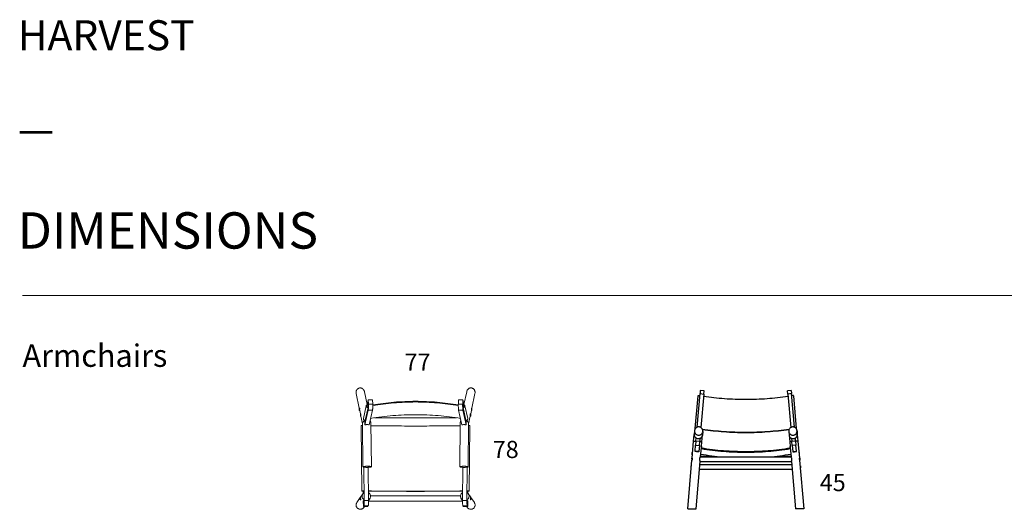
# Model space of a CAD drawing. Units: inches. Extents: x 9 to 12779, y 44 to 3511.
# Drawn here: x 9 to 6350, y 360 to 3511 of the extents above; entities that cross this region are included whole.
import ezdxf

# ---------------------------------------------------------------- set-up
doc = ezdxf.new("R2010")
doc.units = ezdxf.units.IN
doc.header["$MEASUREMENT"] = 0
for name, color, linetype in [('Dimension', 7, 'Continuous'), ('Furniture', 7, 'Continuous'), ('Text', 7, 'Continuous')]:
    doc.layers.add(name, color=color, linetype=linetype)
doc.styles.get("Standard").update_dxf_attribs({"font": 'apercu_regular-webfont.ttf', "width": 1.0001})

msp = doc.modelspace()

# ---------------------------------------------------------------- linework, layer by layer
at = {"layer": 'Furniture', "color": 7, "lineweight": 9, "true_color": 0xffffff}
for points in [[(2229.5, 1116.8), (2228.3, 1120), (2227.7, 1123.1), (2225.7, 1126.3), (2223.8, 1128.8), (2222, 1131.3), (2219.4, 1133.9), (2217.6, 1135.8), (2214.4, 1137.7), (2211.9, 1138.9), (2208.7, 1140.2), (2205.5, 1140.8), (2202.4, 1140.8), (2199.8, 1140.8), (2196.7, 1140.8), (2193.5, 1139.6), (2191, 1138.2), (2187.8, 1137.1), (2185.3, 1135.1), (2183.4, 1133.2), (2180.9, 1130.7), (2179.6, 1128.2), (2177.7, 1125), (2176.5, 1121.8), (2175.8, 1118.7), (2175.2, 1115.5), (2175.2, 1112.4), (2175.2, 1109.2), (2175.8, 1106.1)], [(2175.8, 1106.1), (2195.4, 1010)], [(2229.5, 1116.8), (2246.6, 1033.4)], [(2869.7, 1033.4), (2887.4, 1116.8)], [(2887.4, 1116.8), (2888, 1120), (2889.2, 1123.1), (2890.5, 1126.3), (2892.4, 1128.8), (2894.3, 1131.3), (2896.9, 1133.9), (2899.4, 1135.8), (2901.9, 1137.7), (2904.4, 1138.9), (2907.6, 1140.2), (2910.7, 1140.8), (2913.9, 1140.8), (2917, 1140.8), (2920.2, 1140.8), (2922.7, 1139.6), (2925.9, 1138.2), (2928.4, 1137.1), (2931, 1135.1), (2933.5, 1133.2), (2935.4, 1130.7), (2937.3, 1128.2), (2938.6, 1125), (2939.8, 1121.8), (2940.4, 1118.7), (2941.1, 1115.5), (2941.1, 1112.4), (2941.1, 1109.2), (2940.4, 1106.1)], [(2920.9, 1010), (2940.4, 1106.1)], [(2222, 943.6), (2240.3, 1026.5)], [(2252.3, 1015.7), (2233.3, 932.9)], [(2252.3, 1032.7), (2250.4, 1033.4), (2248.5, 1033.4), (2246.6, 1032.7), (2244.7, 1032.1), (2243.5, 1030.9), (2242.2, 1029.6), (2240.9, 1028.3), (2240.3, 1026.5), (2240.3, 1024.6), (2240.3, 1023.3), (2240.9, 1021.4), (2242.2, 1019.5), (2243.5, 1018.2), (2244.7, 1016.9), (2246.6, 1016.3), (2248.5, 1015.7), (2250.4, 1015.7), (2252.3, 1015.7)], [(2252.3, 1029.6), (2251, 1029.6), (2249.8, 1030.2), (2247.9, 1029.6), (2246.6, 1029.6), (2245.3, 1028.3), (2244.7, 1027), (2244.1, 1025.8), (2244.1, 1024.6), (2244.1, 1023.3), (2244.7, 1022), (2245.3, 1020.8), (2246.6, 1020.1), (2247.9, 1019.5), (2249.8, 1018.9), (2251, 1018.9), (2252.3, 1019.5)], [(2252.3, 1029.6), (2251, 1029.6), (2249.8, 1030.2), (2247.9, 1029.6), (2246.6, 1029.6), (2245.3, 1028.3), (2244.7, 1027), (2244.1, 1025.8), (2244.1, 1024.6), (2244.1, 1023.3), (2244.7, 1022), (2245.3, 1020.8), (2246.6, 1020.1), (2247.9, 1019.5), (2249.8, 1018.9), (2251, 1018.9), (2252.3, 1019.5)], [(2254.8, 1037.2), (2253.6, 1065), (2246.6, 1032.7)], [(2251.7, 1033.4), (2251.7, 1034), (2252.3, 1033.4), (2252.3, 1032.1), (2252.3, 1030.9), (2252.3, 1029.6), (2252.3, 1027.7), (2252.3, 1025.8), (2252.3, 1024.6), (2252.3, 1022.6), (2252.3, 1020.8), (2252.3, 1018.9), (2252.3, 1017.6), (2252.3, 1016.3), (2252.3, 1015.7)], [(2251.7, 1033.4), (2252.3, 1033.4)], [(2251.7, 1033.4), (2251.7, 1033.4)], [(2254.8, 1037.2), (2254.8, 1034), (2254.8, 1030.9), (2254.8, 1027), (2254.8, 1023.9), (2254.8, 1020.8), (2254.8, 1017.6), (2254.8, 1014.5), (2254.2, 1011.2), (2254.2, 1008.8), (2254.2, 1005.5), (2253.6, 1003.7), (2253.6, 1001.8), (2253.6, 999.9), (2252.9, 998.6)], [(2281.4, 1065), (2253.6, 1065)], [(2282.6, 1037.2), (2254.8, 1037.2)], [(2280.7, 998.6), (2281.4, 999.9), (2281.4, 1001.8), (2281.4, 1003.7), (2282, 1005.5), (2282, 1008.8), (2282, 1011.2), (2282, 1014.5), (2282.6, 1017.6), (2282.6, 1020.8), (2282.6, 1023.9), (2282.6, 1027), (2282.6, 1030.9), (2282.6, 1034), (2282.6, 1037.2)], [(2281.4, 1065), (2282.6, 1037.2)], [(2282.6, 1031.5), (2299.1, 1034), (2316.1, 1037.2), (2333.2, 1039.1), (2350.3, 1041.6), (2367.3, 1043.5), (2384.3, 1045.4), (2402.1, 1047.3), (2419.1, 1049.2), (2436.2, 1050.5), (2453.9, 1051.7), (2470.9, 1052.4), (2488.6, 1053.6), (2505.7, 1054.2), (2523.4, 1054.2), (2541.1, 1054.8), (2558.1, 1054.8), (2575.8, 1054.8), (2592.9, 1054.2), (2610.6, 1054.2), (2628.3, 1053.6), (2645.4, 1052.4), (2663.1, 1051.7), (2680.1, 1050.5), (2697.2, 1049.2), (2714.8, 1047.3), (2731.9, 1045.4), (2749, 1043.5), (2766.1, 1041.6), (2783.1, 1039.1), (2800.2, 1037.2), (2817.2, 1034), (2833.6, 1031.5)], [(2282.6, 1026.5), (2299.1, 1029.6), (2316.1, 1032.1), (2333.2, 1034.7), (2350.3, 1037.2), (2367.3, 1039.1), (2384.3, 1041), (2402.1, 1042.9), (2419.1, 1044.1), (2436.2, 1045.4), (2453.9, 1046.7), (2470.9, 1047.9), (2488.6, 1048.5), (2505.7, 1049.2), (2523.4, 1049.8), (2541.1, 1049.8), (2558.1, 1050.5), (2575.8, 1049.8), (2592.9, 1049.8), (2610.6, 1049.2), (2628.3, 1048.5), (2645.4, 1047.9), (2663.1, 1046.7), (2680.1, 1045.4), (2697.2, 1044.1), (2714.8, 1042.9), (2731.9, 1041), (2749, 1039.1), (2766.1, 1037.2), (2783.1, 1034.7), (2800.2, 1032.1), (2817.2, 1029.6), (2833.6, 1026.5)], [(2835.6, 998.6), (2835.6, 999.9), (2834.9, 1001.8), (2834.9, 1003.7), (2834.9, 1005.5), (2834.3, 1008.8), (2834.3, 1011.2), (2834.3, 1014.5), (2834.3, 1017.6), (2833.6, 1020.8), (2833.6, 1023.9), (2833.6, 1027), (2833.6, 1030.9), (2834.3, 1034), (2834.3, 1037.2)], [(2834.9, 1065), (2834.3, 1037.2)], [(2834.3, 1037.2), (2862.1, 1037.2)], [(2834.9, 1065), (2862.7, 1065)], [(2862.1, 1037.2), (2861.5, 1034), (2861.5, 1030.9), (2861.5, 1027), (2861.5, 1023.9), (2861.5, 1020.8), (2862.1, 1017.6), (2862.1, 1014.5), (2862.1, 1011.2), (2862.1, 1008.8), (2862.1, 1005.5), (2862.7, 1003.7), (2862.7, 1001.8), (2863.4, 999.9), (2863.4, 998.6)], [(2862.1, 1037.2), (2862.7, 1065), (2870.3, 1032.7)], [(2865.2, 1033.4), (2864.6, 1034), (2864.6, 1033.4), (2864, 1032.1), (2864, 1030.9), (2864, 1029.6), (2864, 1027.7), (2864, 1025.8), (2864, 1024.6), (2864, 1022.6), (2864, 1020.8), (2864, 1018.9), (2864, 1017.6), (2864, 1016.3), (2864.6, 1015.7)], [(2864, 1029.6), (2865.2, 1029.6), (2867.1, 1030.2), (2868.4, 1029.6), (2869.7, 1029.6), (2871, 1028.3), (2871.6, 1027), (2872.2, 1025.8), (2872.8, 1024.6), (2872.2, 1023.3), (2871.6, 1022), (2871, 1020.8), (2869.7, 1020.1), (2868.4, 1019.5), (2867.1, 1018.9), (2865.2, 1018.9), (2864, 1019.5)], [(2864, 1019.5), (2865.2, 1018.9), (2867.1, 1018.9), (2868.4, 1019.5), (2869.7, 1020.1), (2871, 1020.8), (2871.6, 1022), (2872.2, 1023.3), (2872.8, 1024.6), (2872.2, 1025.8), (2871.6, 1027), (2871, 1028.3), (2869.7, 1029.6), (2868.4, 1029.6), (2867.1, 1030.2), (2865.2, 1029.6), (2864, 1029.6)], [(2865.2, 1033.4), (2864.6, 1033.4)], [(2864.6, 1032.7), (2865.9, 1033.4), (2868.4, 1033.4), (2869.7, 1032.7), (2871.6, 1032.1), (2873.4, 1030.9), (2874.1, 1029.6), (2875.4, 1028.3), (2876, 1026.5), (2876, 1024.6), (2876, 1023.3), (2875.4, 1021.4), (2874.1, 1019.5), (2873.4, 1018.2), (2871.6, 1016.9), (2869.7, 1016.3), (2868.4, 1015.7), (2866.5, 1015.7), (2864.6, 1015.7)], [(2864.6, 1015.7), (2882.9, 932.9)], [(2865.2, 1033.4), (2865.2, 1033.4)], [(2876, 1026.5), (2894.3, 943.6)], [(2197.3, 1010.6), (2195.4, 1010.6), (2195.4, 996.1)], [(2197.3, 1011.2), (2197.3, 1010.6)], [(2198, 1011.2), (2197.3, 1011.2)], [(2197.3, 996.1), (2197.3, 996.1)], [(2198.6, 996.1), (2197.3, 996.1)], [(2198, 1011.2), (2198.6, 1010.6), (2198.6, 1010), (2198.6, 1009.4), (2198.6, 1008.1), (2198.6, 1007.5), (2198.6, 1006.2), (2198.6, 1005), (2198, 1003.7), (2198, 1002.4), (2198, 1001.1), (2198, 999.9), (2198, 999.3), (2198, 998), (2198.6, 997.4), (2198.6, 996.8)], [(2198.6, 996.8), (2203, 973.4)], [(2205.5, 974), (2203, 974), (2203, 958.8)], [(2205.5, 974), (2206.2, 974), (2206.2, 973.4), (2206.2, 972.7), (2206.2, 972.1), (2206.2, 971.5), (2206.2, 970.2), (2206.2, 968.9), (2206.2, 967.7), (2206.2, 966.4), (2205.5, 965.1), (2205.5, 963.9), (2205.5, 963.2), (2205.5, 962), (2206.2, 960.7), (2206.2, 960.1), (2206.2, 959.5)], [(2205.5, 974), (2205.5, 974)], [(2205.5, 974), (2205.5, 974)], [(2205.5, 958.8), (2205.5, 958.8)], [(2206.2, 958.8), (2205.5, 958.8)], [(2206.2, 959.5), (2216.3, 910.8)], [(2232.1, 903.8), (2252.9, 998.6)], [(2252.9, 998.6), (2280.7, 998.6)], [(2280.7, 998.6), (2259.9, 903.8)], [(2268.7, 944.9), (2286.4, 947.5), (2304.1, 950.6), (2321.8, 953.1), (2340.1, 955.7), (2357.8, 957.6), (2376.1, 959.5), (2393.9, 961.3), (2412.2, 963.2), (2430.5, 964.5), (2448.8, 965.8), (2466.5, 966.4), (2484.8, 967.7), (2503.2, 968.3), (2521.5, 968.9), (2539.8, 968.9), (2558.1, 968.9), (2576.5, 968.9), (2594.8, 968.9), (2613.1, 968.3), (2631.4, 967.7), (2649.8, 966.4), (2668.1, 965.8), (2686.4, 964.5), (2704.1, 963.2), (2722.4, 961.3), (2740.8, 959.5), (2758.4, 957.6), (2776.8, 955.7), (2794.4, 953.1), (2812.2, 950.6), (2829.9, 947.5), (2847.5, 944.9)], [(2863.4, 998.6), (2835.6, 998.6)], [(2835.6, 998.6), (2857.1, 903.8)], [(2884.8, 903.8), (2863.4, 998.6)], [(2900, 910.8), (2910.1, 959.5)], [(2910.7, 974), (2910.1, 974), (2910.1, 973.4), (2910.1, 972.7), (2910.1, 972.1), (2910.1, 971.5), (2910.1, 970.2), (2910.1, 968.9), (2910.7, 967.7), (2910.7, 966.4), (2910.7, 965.1), (2910.7, 963.9), (2910.7, 963.2), (2910.7, 962), (2910.7, 960.7), (2910.7, 960.1), (2910.1, 959.5)], [(2910.1, 958.8), (2911.4, 958.8)], [(2910.7, 974), (2911.4, 974)], [(2911.4, 974), (2911.4, 974)], [(2911.4, 958.8), (2913.3, 958.8), (2913.3, 974)], [(2911.4, 958.8), (2911.4, 958.8)], [(2913.3, 973.4), (2918.3, 996.8)], [(2918.3, 1011.2), (2918.3, 1010.6), (2917.7, 1010.6), (2917.7, 1010), (2917.7, 1009.4), (2917.7, 1008.1), (2917.7, 1007.5), (2918.3, 1006.2), (2918.3, 1005), (2918.3, 1003.7), (2918.3, 1002.4), (2918.3, 1001.1), (2918.3, 999.9), (2918.3, 999.3), (2918.3, 998), (2918.3, 997.4), (2918.3, 996.8)], [(2917.7, 996.1), (2919, 996.1)], [(2918.3, 1011.2), (2919, 1011.2)], [(2919, 1010.6), (2919, 1011.2)], [(2919, 996.1), (2920.9, 996.1), (2920.9, 1010.6)], [(2919, 996.1), (2919, 996.1)], [(2208.1, 897.5), (2208.1, 897.5), (2208.7, 898.2), (2209.3, 898.2), (2210.6, 898.2), (2211.9, 898.2), (2213.1, 898.8), (2214.4, 898.8), (2216.3, 898.8)], [(2212.5, 477.9), (2208.1, 897.5)], [(2216.3, 912), (2216.3, 914), (2216.9, 915.8), (2217.6, 917.7), (2218.2, 919.7), (2219.4, 921.5), (2221.3, 923.4), (2222.6, 924.7), (2224.5, 926.6), (2227, 927.9), (2228.9, 929.1), (2231.4, 930.4)], [(2231.4, 930.4), (2228.9, 929.1), (2227, 927.9), (2224.5, 926.6), (2222.6, 924.7), (2221.3, 923.4), (2219.4, 921.5), (2218.2, 919.7), (2217.6, 917.7), (2216.9, 915.8), (2216.3, 914), (2216.3, 912)], [(2219.4, 632.7), (2216.3, 912)], [(2216.3, 910.8), (2216.3, 898.8)], [(2222, 943.6), (2222, 941.7), (2222, 940.5), (2222.6, 938.6), (2223.2, 936.7), (2224.5, 935.4), (2226.4, 934.2), (2227.7, 933.6), (2229.5, 932.9), (2231.4, 932.9), (2233.3, 932.9)], [(2231.4, 930.4), (2230.8, 932.9)], [(2232.1, 903.8), (2231.4, 930.4)], [(2259.9, 903.8), (2256.7, 904.5), (2254.2, 904.5), (2251, 905.1), (2247.9, 905.1), (2244.7, 905.1), (2240.9, 905.1), (2237.7, 904.5), (2234.6, 904.5), (2232.1, 903.8)], [(2233.3, 932.9), (2233.3, 932.3), (2232.7, 932.3), (2232.7, 932.9)], [(2264.9, 926.6), (2266.2, 925.3), (2267.5, 924.1), (2268.7, 922.1), (2270, 920.9), (2270.6, 919), (2270.6, 917.1), (2270.6, 915.2)], [(2270.6, 915.2), (2270.6, 917.1), (2270.6, 919), (2270, 920.9), (2268.7, 922.1), (2267.5, 924.1), (2266.2, 925.3), (2264.9, 926.6)], [(2266.8, 936.1), (2270.6, 917.7)], [(2273.8, 633.4), (2270.6, 915.2)], [(2271.2, 897.5), (2288.9, 896.9), (2306.7, 896.9), (2324.3, 896.9), (2342, 896.9), (2360.4, 896.3), (2378, 896.3), (2395.7, 896.3), (2414.1, 896.3), (2431.7, 896.3), (2450.1, 896.3), (2467.7, 896.3), (2486.1, 895.6), (2503.8, 895.6), (2522.1, 895.6), (2540.4, 895.6), (2558.1, 895.6), (2576.5, 895.6), (2594.1, 895.6), (2612.5, 895.6), (2630.2, 895.6), (2648.5, 896.3), (2666.2, 896.3), (2684.5, 896.3), (2702.2, 896.3), (2720.5, 896.3), (2738.2, 896.3), (2756.6, 896.3), (2774.2, 896.9), (2792, 896.9), (2809.6, 896.9), (2827.3, 896.9), (2845.6, 897.5)], [(2294.7, 948.7), (2822.3, 948.7)], [(2842.5, 633.4), (2845.6, 915.2)], [(2845.6, 917.7), (2849.5, 936.1)], [(2851.3, 926.6), (2850.1, 925.3), (2848.8, 924.1), (2847.5, 922.1), (2846.9, 920.9), (2846.3, 919), (2845.6, 917.1), (2845.6, 915.2)], [(2851.3, 926.6), (2850.1, 925.3), (2848.8, 924.1), (2847.5, 922.1), (2846.9, 920.9), (2846.3, 919), (2845.6, 917.1), (2845.6, 915.2)], [(2884.8, 903.8), (2881.7, 904.5), (2878.5, 904.5), (2875.4, 905.1), (2872.2, 905.1), (2869, 905.1), (2865.9, 905.1), (2862.7, 904.5), (2859.6, 904.5), (2857.1, 903.8)], [(2894.3, 943.6), (2895, 941.7), (2894.3, 940.5), (2893.7, 938.6), (2893, 936.7), (2891.8, 935.4), (2890.5, 934.2), (2888.6, 933.6), (2886.7, 932.9), (2884.8, 932.9), (2882.9, 932.9)], [(2882.9, 932.9), (2882.9, 932.3), (2883.6, 932.3), (2883.6, 932.9)], [(2884.8, 930.4), (2885.5, 932.9)], [(2900, 912), (2900, 914), (2900, 915.8), (2898.7, 917.7), (2898.1, 919.7), (2896.9, 921.5), (2895.6, 923.4), (2893.7, 924.7), (2891.8, 926.6), (2889.9, 927.9), (2887.4, 929.1), (2884.8, 930.4)], [(2884.8, 930.4), (2884.8, 903.8)], [(2900, 912), (2900, 914), (2900, 915.8), (2898.7, 917.7), (2898.1, 919.7), (2896.9, 921.5), (2895.6, 923.4), (2893.7, 924.7), (2891.8, 926.6), (2889.9, 927.9), (2887.4, 929.1), (2884.8, 930.4)], [(2897.5, 632.7), (2900, 912)], [(2900, 910.8), (2900, 898.8)], [(2908.2, 897.5), (2908.2, 897.5), (2907.6, 898.2), (2907, 898.2), (2906.3, 898.2), (2905, 898.2), (2903.2, 898.8), (2901.9, 898.8), (2900, 898.8)], [(2908.2, 897.5), (2903.8, 477.9)], [(2219.4, 633.4), (2219.4, 632.7), (2219.4, 632.1), (2220, 632.1), (2221.3, 631.5), (2222.6, 631.5), (2224.5, 630.9), (2226.4, 630.9), (2228.9, 630.2), (2231.4, 630.2), (2234, 630.2), (2237.1, 629.6), (2240.3, 629.6), (2243.5, 629.6), (2246.6, 629.6), (2249.8, 629.6), (2252.9, 630.2), (2256, 630.2), (2259.2, 630.2), (2261.8, 630.2), (2264.3, 630.9), (2266.8, 630.9), (2268.7, 631.5), (2270.6, 631.5), (2271.9, 632.1), (2273.1, 632.7), (2273.8, 632.7), (2273.8, 633.4), (2273.8, 634), (2273.1, 634), (2272.5, 634.6), (2271.2, 634.6), (2270, 635.3), (2268.1, 635.3), (2265.6, 635.9), (2263, 635.9), (2260.5, 636.5), (2257.4, 636.5), (2254.8, 636.5), (2251.7, 636.5), (2247.9, 636.5), (2244.7, 636.5), (2241.5, 636.5), (2238.4, 636.5), (2235.2, 635.9), (2232.7, 635.9), (2230.2, 635.9), (2227.7, 635.3), (2225.1, 635.3), (2223.2, 634.6), (2222, 634.6), (2220.7, 634), (2220, 633.4), (2219.4, 633.4)], [(2842.5, 633.4), (2843.1, 632.7), (2843.8, 632.1), (2845.1, 632.1), (2846.9, 631.5), (2848.8, 631.5), (2850.7, 630.9), (2853.2, 630.9), (2855.8, 630.2), (2858.9, 630.2), (2861.5, 630.2), (2864.6, 629.6), (2868.4, 629.6), (2871.6, 629.6), (2874.7, 629.6), (2877.9, 629.6), (2881.1, 630.2), (2883.6, 630.2), (2886.1, 630.2), (2888.6, 630.2), (2891.2, 630.9), (2893, 630.9), (2894.3, 631.5), (2895.6, 631.5), (2896.9, 632.1), (2896.9, 632.7), (2897.5, 632.7), (2896.9, 633.4), (2896.2, 634), (2895, 634), (2893.7, 634.6), (2891.8, 634.6), (2889.9, 635.3), (2888, 635.3), (2884.8, 635.9), (2882.3, 635.9), (2879.1, 636.5), (2876, 636.5), (2872.8, 636.5), (2869.7, 636.5), (2866.5, 636.5), (2863.4, 636.5), (2860.2, 636.5), (2857.7, 636.5), (2854.5, 635.9), (2852, 635.9), (2849.5, 635.9), (2847.5, 635.3), (2845.6, 635.3), (2844.4, 634.6), (2843.1, 634.6), (2842.5, 634), (2842.5, 633.4)], [(2227.7, 416.6), (2225.1, 630.9)], [(2252.9, 630.2), (2255.5, 416.6)], [(2863.4, 630.2), (2860.8, 416.6)], [(2888.6, 416.6), (2891.2, 630.9)], [(2203, 436.8), (2218.8, 459)], [(2224.5, 476.7), (2223.2, 476.7), (2221.3, 476.7), (2219.4, 476.7), (2217.6, 476.7), (2216.3, 476.7), (2215, 477.3), (2213.7, 477.3), (2213.1, 477.3), (2212.5, 477.9), (2213.1, 477.9), (2213.7, 478.6), (2215, 478.6), (2216.3, 478.6), (2217.6, 479.2), (2219.4, 479.2), (2221.3, 479.2), (2223.2, 479.2), (2225.1, 479.2)], [(2227, 467.2), (2224.5, 465.3), (2222, 463.4), (2220, 460.9), (2218.2, 458.3), (2216.9, 455.8), (2215.7, 452.7), (2214.4, 450.1), (2214.4, 447), (2213.7, 443.8), (2214.4, 440.6), (2215, 437.5), (2215.7, 434.3), (2216.9, 431.8), (2218.8, 428.6), (2220.7, 426.1), (2222.6, 424.2), (2225.1, 422.3), (2227.7, 420.4)], [(2224.5, 478.6), (2223.2, 478.6), (2222, 478.6), (2220, 478.6), (2218.8, 478.6), (2217.6, 478.6), (2216.9, 477.9), (2216.3, 477.9), (2216.3, 477.3), (2216.9, 477.3), (2217.6, 477.3), (2218.8, 477.3), (2220, 477.3), (2222, 477.3), (2223.2, 477.3), (2224.5, 477.3)], [(2224.5, 477.3), (2223.2, 477.3), (2222, 477.3), (2220, 477.3), (2218.8, 477.3), (2217.6, 477.3), (2216.9, 477.3), (2216.3, 477.9), (2216.9, 477.9), (2217.6, 478.6), (2218.8, 478.6), (2220, 478.6), (2222, 478.6), (2223.2, 478.6), (2224.5, 478.6)], [(2220.7, 476.7), (2221.3, 462.1)], [(2221.3, 411.6), (2227.7, 420.4), (2227, 467.2)], [(2224.5, 479.2), (2224.5, 477.3), (2224.5, 475.4), (2224.5, 473.5), (2224.5, 472.3), (2224.5, 470.4), (2224.5, 469.7), (2224.5, 469.1), (2223.8, 468.4), (2223.8, 469.1), (2223.2, 470.4), (2223.2, 471.6), (2223.2, 472.9), (2223.2, 474.7), (2223.2, 476.7)], [(2223.2, 476.7), (2224.5, 476.7)], [(2223.2, 476.7), (2223.2, 476.7)], [(2254.8, 477.9), (2273.8, 477.9), (2292.1, 477.3), (2311.1, 477.3), (2330, 477.3), (2349, 477.3), (2367.9, 476.7), (2386.9, 476.7), (2405.8, 476.7), (2424.8, 476.7), (2443.8, 476.7), (2462.7, 476.7), (2481.7, 476.7), (2500.6, 476), (2520.2, 476), (2539.2, 476), (2558.1, 476), (2577.1, 476), (2596.7, 476), (2615.6, 476), (2634.6, 476.7), (2653.6, 476.7), (2672.5, 476.7), (2691.5, 476.7), (2711.1, 476.7), (2730, 476.7), (2749, 476.7), (2767.9, 477.3), (2786.3, 477.3), (2805.2, 477.3), (2824.2, 477.3), (2843.1, 477.9), (2861.5, 477.9)], [(2254.8, 477.3), (2273.8, 477.3), (2292.1, 476.7), (2311.1, 476.7), (2330, 476.7), (2349, 476.7), (2367.9, 476), (2386.9, 476), (2405.8, 476), (2424.8, 476), (2443.8, 476), (2462.7, 476), (2481.7, 476), (2500.6, 475.4), (2520.2, 475.4), (2539.2, 475.4), (2558.1, 475.4), (2577.1, 475.4), (2596.7, 475.4), (2615.6, 475.4), (2634.6, 476), (2653.6, 476), (2672.5, 476), (2691.5, 476), (2711.1, 476), (2730, 476), (2749, 476), (2767.3, 476.7), (2786.3, 476.7), (2805.2, 476.7), (2824.2, 476.7), (2843.1, 477.3), (2861.5, 477.3)], [(2254.8, 467.2), (2255.5, 420.4)], [(2255.5, 420.4), (2258, 422.3), (2260.5, 424.2), (2262.4, 426.1), (2264.3, 428.6), (2265.6, 431.8), (2266.8, 434.3), (2268.1, 437.5), (2268.1, 440.6), (2268.7, 443.8), (2268.1, 447), (2267.5, 450.1), (2266.8, 452.7), (2265.6, 455.8), (2263.7, 458.3), (2262.4, 460.9), (2259.9, 463.4), (2257.4, 465.3), (2254.8, 467.2)], [(2268.1, 446.3), (2848.2, 446.3)], [(2860.8, 420.4), (2858.3, 422.3), (2855.8, 424.2), (2853.9, 426.1), (2852, 428.6), (2850.7, 431.8), (2849.5, 434.3), (2848.8, 437.5), (2848.2, 440.6), (2848.2, 443.8), (2848.2, 447), (2848.8, 450.1), (2849.5, 452.7), (2850.7, 455.8), (2852.6, 458.3), (2854.5, 460.9), (2856.4, 463.4), (2858.9, 465.3), (2861.5, 467.2)], [(2861.5, 467.2), (2860.8, 420.4)], [(2895, 411.6), (2888.6, 420.4), (2889.2, 467.2)], [(2889.2, 467.2), (2891.8, 465.3), (2894.3, 463.4), (2896.2, 460.9), (2898.1, 458.3), (2900, 455.8), (2900.6, 452.7), (2901.9, 450.1), (2902.5, 447), (2902.5, 443.8), (2901.9, 440.6), (2901.9, 437.5), (2900.6, 434.3), (2899.4, 431.8), (2898.1, 428.6), (2896.2, 426.1), (2893.7, 424.2), (2891.2, 422.3), (2888.6, 420.4)], [(2891.8, 479.2), (2891.8, 477.3), (2891.8, 475.4), (2891.8, 473.5), (2891.8, 472.3), (2891.8, 470.4), (2891.8, 469.7), (2892.4, 469.1), (2892.4, 468.4), (2893, 469.1), (2893, 470.4), (2893, 471.6), (2893, 472.9), (2893, 474.7), (2893, 476.7)], [(2891.8, 476.7), (2893.7, 476.7), (2895.6, 476.7), (2896.9, 476.7), (2898.7, 476.7), (2900.6, 476.7), (2901.9, 477.3), (2902.5, 477.3), (2903.2, 477.3), (2903.8, 477.9), (2903.2, 477.9), (2902.5, 478.6), (2901.9, 478.6), (2900.6, 478.6), (2898.7, 479.2), (2896.9, 479.2), (2895, 479.2), (2893.7, 479.2), (2891.8, 479.2)], [(2891.8, 477.3), (2893, 477.3), (2894.3, 477.3), (2896.2, 477.3), (2897.5, 477.3), (2898.7, 477.3), (2899.4, 477.3), (2900, 477.3), (2900.6, 477.9), (2900, 477.9), (2899.4, 477.9), (2898.7, 478.6), (2897.5, 478.6), (2896.2, 478.6), (2894.3, 478.6), (2893, 478.6), (2891.8, 478.6)], [(2893, 476.7), (2891.8, 476.7)], [(2893, 476.7), (2893, 476.7)], [(2895.6, 476.7), (2895.6, 462.1)], [(2897.5, 459), (2913.3, 436.8)], [(2180.3, 403.4), (2178.4, 400.2), (2177.1, 397.7), (2175.8, 394.5), (2175.2, 391.3), (2175.2, 388.2), (2175.2, 385), (2175.8, 381.9), (2176.5, 378.7), (2177.7, 375.6), (2179, 373), (2180.9, 369.8), (2183.4, 368), (2185.3, 365.4), (2188.5, 364.2), (2191, 362.3), (2194.2, 361), (2197.3, 360.4), (2200.5, 359.8), (2203.6, 359.8), (2206.8, 360.4), (2209.9, 361), (2212.5, 362.3), (2215.7, 363.5), (2218.2, 365.4), (2220.7, 367.4), (2223.2, 369.3), (2225.1, 371.8)], [(2180.3, 403.4), (2202.4, 434.9)], [(2204.2, 436.8), (2202.4, 436.8), (2202.4, 421.7)], [(2204.9, 421.7), (2204.9, 421.7), (2204.9, 422.3), (2204.9, 423.6), (2204.9, 424.2), (2204.9, 425.5), (2204.9, 426.7), (2204.2, 428), (2204.2, 429.9), (2204.2, 431.2), (2204.2, 432.5), (2204.9, 433.7), (2204.9, 434.3), (2204.9, 435.6), (2204.9, 436.2), (2204.9, 436.8)], [(2204.2, 436.8), (2204.2, 436.8)], [(2204.9, 436.8), (2204.2, 436.8)], [(2204.2, 421.7), (2204.2, 421.7)], [(2204.9, 421.7), (2204.2, 421.7)], [(2221.3, 411.6), (2222, 378.1)], [(2249.8, 378.1), (2222, 378.1), (2225.7, 383.1)], [(2227.7, 416.6), (2227.7, 413.5), (2227.7, 409.7), (2227.7, 406.5), (2227.7, 403.4), (2227.7, 400.2), (2227.7, 397.1), (2227, 394.5), (2227, 392), (2227, 389.4), (2226.4, 387.6), (2226.4, 386.3), (2225.7, 384.4), (2225.7, 383.8), (2225.7, 383.1)], [(2225.7, 383.1), (2252.9, 383.1)], [(2255.5, 416.6), (2227.7, 416.6)], [(2252.9, 383.1), (2249.8, 378.1)], [(2252.9, 383.1), (2253.6, 383.8), (2253.6, 384.4), (2254.2, 386.3), (2254.2, 387.6), (2254.8, 389.4), (2254.8, 392), (2254.8, 394.5), (2254.8, 397.1), (2255.5, 400.2), (2255.5, 403.4), (2255.5, 406.5), (2255.5, 409.7), (2255.5, 413.5), (2255.5, 416.6)], [(2255.5, 416), (2263.7, 428)], [(2255.5, 411.6), (2860.8, 411.6)], [(2852.6, 428), (2860.8, 416)], [(2863.4, 383.1), (2862.7, 383.8), (2862.7, 384.4), (2862.1, 386.3), (2862.1, 387.6), (2862.1, 389.4), (2861.5, 392), (2861.5, 394.5), (2861.5, 397.1), (2861.5, 400.2), (2860.8, 403.4), (2860.8, 406.5), (2860.8, 409.7), (2860.8, 413.5), (2860.8, 416.6)], [(2860.8, 416.6), (2888.6, 416.6)], [(2863.4, 383.1), (2866.5, 378.1)], [(2891.2, 383.1), (2863.4, 383.1)], [(2866.5, 378.1), (2894.3, 378.1), (2891.2, 383.1)], [(2888.6, 416.6), (2888.6, 413.5), (2888.6, 409.7), (2888.6, 406.5), (2888.6, 403.4), (2889.2, 400.2), (2889.2, 397.1), (2889.2, 394.5), (2889.2, 392), (2889.9, 389.4), (2889.9, 387.6), (2889.9, 386.3), (2890.5, 384.4), (2890.5, 383.8), (2891.2, 383.1)], [(2936.7, 403.4), (2937.9, 400.2), (2939.2, 397.7), (2940.4, 394.5), (2941.1, 391.3), (2941.1, 388.2), (2941.1, 385), (2941.1, 381.9), (2939.8, 378.7), (2938.6, 375.6), (2937.3, 373), (2935.4, 369.8), (2933.5, 368), (2931, 365.4), (2928.4, 364.2), (2925.3, 362.3), (2922.7, 361), (2919.6, 360.4), (2916.4, 359.8), (2913.3, 359.8), (2910.1, 360.4), (2907, 361), (2903.8, 362.3), (2900.6, 363.5), (2898.1, 365.4), (2895.6, 367.4), (2893, 369.3), (2891.2, 371.8)], [(2895, 411.6), (2894.3, 378.1)], [(2911.4, 421.7), (2911.4, 421.7), (2911.4, 422.3), (2911.4, 423.6), (2911.4, 424.2), (2912, 425.5), (2912, 426.7), (2912, 428), (2912, 429.9), (2912, 431.2), (2912, 432.5), (2912, 433.7), (2912, 434.3), (2911.4, 435.6), (2911.4, 436.2), (2911.4, 436.8)], [(2911.4, 436.8), (2914.5, 436.8), (2914.5, 422.3)], [(2911.4, 421.7), (2914.5, 421.7)], [(2914.5, 422.3), (2914.5, 421.7), (2912.7, 421.7), (2912.7, 422.3), (2914.5, 422.3)], [(2914.5, 434.9), (2936.7, 403.4)], [(2914.5, 421.7), (2914.5, 421.7)], [(2225.1, 371.8), (2229.5, 378.1)], [(2887.4, 378.1), (2891.2, 371.8)]]:
    msp.add_lwpolyline(points, dxfattribs=at)
at = {"layer": 'Furniture', "color": 7, "true_color": 0xffffff}
for points in [[(4360, 880.5), (4377.8, 1090.8)], [(4371.7, 887.9), (4390.8, 1104.4)], [(4377.8, 1090.8), (4378.5, 1091.4), (4379.1, 1092.1), (4379.7, 1092.7), (4380.9, 1092.7), (4382.8, 1093.3), (4384, 1093.3), (4385.8, 1093.3), (4387.7, 1093.3), (4389.6, 1093.3)], [(4392, 1123.5), (4390.8, 1104.4)], [(4390.8, 1104.4), (4414.9, 1101.9)], [(4416.7, 1121.7), (4392, 1123.5)], [(4414.9, 1101.9), (4395.7, 886)], [(4413.6, 1087.7), (4430.3, 1085.3), (4446.9, 1082.8), (4463.6, 1081), (4480.2, 1079.1), (4496.9, 1077.3), (4514.2, 1075.4), (4530.8, 1074.2), (4548.1, 1072.9), (4564.7, 1071.7), (4582, 1070.4), (4599.3, 1069.8), (4615.9, 1069.2), (4633.2, 1068.6), (4650.5, 1068), (4667.8, 1068), (4685, 1068), (4702.3, 1068), (4719.6, 1068), (4736.2, 1068.6), (4753.5, 1069.2), (4770.7, 1069.8), (4788, 1070.4), (4804.7, 1071.7), (4822, 1072.9), (4839.2, 1074.2), (4855.9, 1075.4), (4873.1, 1077.3), (4889.8, 1079.1), (4906.5, 1081), (4923.1, 1082.8), (4939.8, 1085.3), (4956.5, 1087.7)], [(4414.9, 1101.9), (4416.7, 1121.7)], [(4977.4, 1123.5), (4953.3, 1121.7)], [(4955.2, 1101.9), (4953.3, 1121.7)], [(4979.3, 1104.4), (4955.2, 1101.9)], [(4955.2, 1101.9), (4974.3, 886)], [(4977.4, 1123.5), (4979.3, 1104.4)], [(4998.4, 887.9), (4979.3, 1104.4)], [(4991.6, 1090.8), (4991.6, 1091.4), (4991, 1092.1), (4989.8, 1092.7), (4988.5, 1092.7), (4987.3, 1093.3), (4985.4, 1093.3), (4984.2, 1093.3), (4982.3, 1093.3), (4980.5, 1093.3)], [(4991.6, 1090.8), (5010.1, 880.5)], [(4355, 865.7), (4355, 862.6), (4355, 859.5), (4355.6, 856.4), (4356.9, 853.3), (4358.1, 850.3), (4360, 847.8), (4361.8, 845.3), (4364.3, 842.8), (4366.7, 841), (4369.2, 839.8), (4372.3, 838.5), (4375.4, 837.3), (4378.5, 836.7), (4381.6, 836.7), (4384.6, 836.7), (4387.7, 837.3), (4390.8, 838.5), (4393.9, 839.8), (4396.4, 841), (4398.8, 842.8), (4401.3, 845.3), (4403.2, 847.8), (4405, 850.3), (4406.2, 853.3), (4407.4, 856.4), (4408.1, 859.5), (4408.1, 862.6), (4408.1, 865.7), (4407.4, 868.8), (4406.8, 871.8), (4405.6, 874.9), (4404.3, 877.4), (4402.5, 879.9), (4400, 882.3), (4397.6, 884.2), (4395.1, 886), (4392, 887.9), (4389.6, 888.5), (4386.5, 889.7), (4383.4, 889.7), (4379.7, 889.7), (4376.6, 889.7), (4373.5, 888.5), (4371, 887.9), (4368, 886), (4365.5, 884.2), (4363, 882.3), (4360.6, 879.9), (4358.7, 877.4), (4357.5, 874.9), (4356.2, 871.8), (4355.6, 868.8), (4355, 865.7)], [(4961.4, 860.7), (4962, 857.6), (4963.2, 854.6), (4963.8, 852.1), (4965.7, 849), (4967.6, 846.6), (4969.4, 844.1), (4971.9, 842.2), (4974.3, 840.4), (4977.4, 839.1), (4980.5, 837.9), (4983.6, 837.3), (4986.7, 836.7), (4989.8, 836.7), (4992.8, 837.3), (4995.9, 837.9), (4999, 839.1), (5002.1, 840.4), (5004.6, 842.2), (5007, 844.1), (5008.9, 846.6), (5010.7, 849), (5012.6, 852.1), (5013.8, 854.6), (5014.4, 857.6), (5015.1, 860.7), (5015.1, 863.8), (5014.4, 866.9), (5013.8, 870), (5013.2, 873.1), (5012, 876.2), (5010.1, 878.6), (5008.2, 881.1), (5005.8, 883.6), (5003.3, 885.4), (5000.3, 886.6), (4997.8, 888.5), (4994.7, 889.1), (4991.6, 889.7), (4988.5, 889.7), (4985.4, 889.7), (4982.3, 889.1), (4979.3, 888.5), (4976.2, 887.3), (4973.1, 885.4), (4970.6, 883.6), (4968.8, 881.1), (4966.3, 878.6), (4965.1, 876.2), (4963.2, 873.1), (4962.6, 870.6), (4962, 867.5), (4961.4, 863.8), (4961.4, 860.7)], [(4348.8, 798.4), (4353.2, 841.6)], [(4365.5, 818.2), (4363, 819.4), (4360.6, 821.3), (4358.7, 823.7), (4356.9, 825.6), (4355.6, 828), (4354.4, 830.5), (4353.8, 833.6), (4353.2, 836.1), (4352.6, 839.1), (4353.2, 841.6)], [(4353.2, 841.6), (4352.6, 839.1), (4353.2, 836.1), (4353.8, 833.6), (4354.4, 830.5), (4355.6, 828), (4356.9, 825.6), (4358.7, 823.7), (4360.6, 821.3), (4363, 819.4), (4365.5, 818.2)], [(4355, 865.7), (4353.2, 841.6)], [(4360.6, 879.2), (4360, 879.9), (4360, 880.5), (4360, 881.1), (4360.6, 881.7), (4361.2, 881.7), (4361.8, 882.3), (4363, 882.9)], [(4406.2, 836.7), (4405.6, 834.2), (4405, 831.7), (4403.7, 828.7), (4402.5, 826.2), (4401.3, 824.4), (4399.4, 821.9), (4397, 820), (4394.5, 818.2), (4392, 816.9), (4389.6, 815.7)], [(4389.6, 815.7), (4392, 816.9), (4394.5, 818.2), (4397, 820), (4399.4, 821.9), (4401.3, 824.4), (4402.5, 826.2), (4403.7, 828.7), (4405, 831.7), (4405.6, 834.2), (4406.2, 836.7)], [(4402.5, 793.5), (4406.2, 836.7)], [(4405, 875.5), (4422.2, 873.1), (4439.5, 871.2), (4456.8, 868.8), (4474.1, 866.9), (4491.3, 865.7), (4508.6, 863.8), (4526.5, 862.6), (4543.8, 860.7), (4561.7, 860.1), (4578.9, 858.9), (4596.8, 858.3), (4614.1, 857.6), (4632, 857), (4649.3, 856.4), (4667.1, 856.4), (4685, 856.4), (4702.9, 856.4), (4720.2, 856.4), (4738.1, 857), (4756, 857.6), (4773.2, 858.3), (4791.1, 858.9), (4808.4, 860.1), (4826.3, 860.7), (4843.6, 862.6), (4860.8, 863.8), (4878.7, 865.7), (4896, 866.9), (4913.3, 868.8), (4930.5, 871.2), (4947.8, 873.1), (4964.5, 875.5)], [(4406.2, 873.7), (4422.9, 871.8), (4440.1, 869.4), (4457.4, 867.5), (4474.7, 865.7), (4491.9, 863.8), (4509.2, 862), (4526.5, 860.7), (4544.4, 859.5), (4561.7, 858.3), (4579.5, 857), (4596.8, 856.4), (4614.7, 855.8), (4632, 855.2), (4649.9, 855.2), (4667.1, 854.6), (4685, 854.6), (4702.3, 854.6), (4720.2, 855.2), (4738.1, 855.2), (4755.3, 855.8), (4773.2, 856.4), (4790.5, 857), (4808.4, 858.3), (4825.7, 859.5), (4843, 860.7), (4860.2, 862), (4878.1, 863.8), (4895.3, 865.7), (4912.6, 867.5), (4929.9, 869.4), (4946.6, 871.8), (4963.8, 873.7)], [(4408.1, 860.7), (4406.2, 836.7)], [(4961.4, 860.7), (4963.8, 836.7)], [(4963.8, 836.7), (4964.5, 834.2), (4965.1, 831.7), (4965.7, 828.7), (4966.9, 826.2), (4968.8, 824.4), (4970.6, 821.9), (4972.5, 820), (4975, 818.2), (4977.4, 816.9), (4980.5, 815.7)], [(4963.8, 836.7), (4967.6, 793.5)], [(4963.8, 836.7), (4964.5, 834.2), (4965.1, 831.7), (4965.7, 828.7), (4966.9, 826.2), (4968.8, 824.4), (4970.6, 821.9), (4972.5, 820), (4975, 818.2), (4977.4, 816.9), (4980.5, 815.7)], [(5004.6, 818.2), (5007, 819.4), (5008.9, 821.3), (5010.7, 823.7), (5012.6, 825.6), (5014.4, 828), (5015.7, 830.5), (5016.3, 833.6), (5016.9, 836.1), (5016.9, 839.1), (5016.9, 841.6)], [(5004.6, 818.2), (5007, 819.4), (5008.9, 821.3), (5010.7, 823.7), (5012.6, 825.6), (5014.4, 828), (5015.7, 830.5), (5016.3, 833.6), (5016.9, 836.1), (5016.9, 839.1), (5016.9, 841.6)], [(5009.5, 879.2), (5010.1, 879.9), (5010.1, 880.5), (5010.1, 881.1), (5009.5, 881.7), (5008.9, 881.7), (5007.6, 882.3), (5006.4, 882.9)], [(5015.1, 865.7), (5016.9, 841.6)], [(5016.9, 841.6), (5020.6, 798.4)], [(4339.6, 689.9), (4348.8, 798.4)], [(4348.8, 798.4), (4349.5, 798.4), (4350.1, 798.4), (4350.7, 799), (4351.9, 799), (4353.2, 799), (4355, 799), (4356.9, 799), (4358.7, 799), (4361.2, 799), (4363.7, 799)], [(4382.2, 732.4), (4358.1, 734.3), (4361.8, 773.1)], [(4363.7, 799), (4361.8, 773.1)], [(4361.8, 773.1), (4385.8, 770.7)], [(4363.7, 799), (4365.5, 818.8)], [(4388.3, 797.2), (4363.7, 799)], [(4365.5, 818.8), (4368.6, 817.6), (4371, 816.3), (4374.1, 815.7), (4377.2, 815.1), (4380.3, 815.1), (4383.4, 815.1), (4386.5, 815.7), (4389.6, 816.9)], [(4385.8, 770.7), (4382.2, 732.4), (4382.2, 729.3)], [(4385.8, 770.7), (4388.3, 797.2)], [(4387.7, 796.6), (4390.8, 796.6), (4392.7, 796), (4395.1, 796), (4397, 795.4), (4398.8, 795.4), (4400, 794.7), (4400.7, 794.1), (4401.9, 794.1), (4401.9, 793.5), (4402.5, 793.5)], [(4389.6, 816.9), (4388.3, 797.2)], [(4398.8, 755.9), (4399.4, 763.9), (4402.5, 793.5)], [(4399.4, 763.9), (4399.4, 763.9)], [(4399.4, 763.9), (4399.4, 763.9)], [(4981.7, 796.6), (4979.3, 796.6), (4976.8, 796), (4975, 796), (4973.1, 795.4), (4971.3, 795.4), (4970, 794.7), (4968.8, 794.1), (4968.2, 794.1), (4967.6, 793.5)], [(4967.6, 793.5), (4970, 763.9)], [(4970, 763.9), (4970, 763.9)], [(4970, 763.9), (4970.6, 755.9)], [(4970, 763.9), (4970, 763.9)], [(4979.9, 816.9), (4983, 815.7), (4986.1, 815.1), (4989.1, 815.1), (4992.2, 815.1), (4995.3, 815.7), (4998.4, 816.3), (5001.5, 817.6), (5004.6, 818.8)], [(4979.9, 816.9), (4981.7, 797.2)], [(5005.8, 799), (4981.7, 797.2)], [(4984.2, 770.7), (4981.7, 797.2)], [(5008.2, 773.1), (4984.2, 770.7)], [(4984.2, 770.7), (4987.3, 732.4), (4987.9, 729.3)], [(4987.3, 732.4), (5012, 734.3), (5008.2, 773.1)], [(5005.8, 799), (5004.6, 818.8)], [(5020.6, 798.4), (5020.6, 798.4), (5020, 798.4), (5019.4, 799), (5018.1, 799), (5016.9, 799), (5015.1, 799), (5013.2, 799), (5010.7, 799), (5008.9, 799), (5005.8, 799)], [(5005.8, 799), (5008.2, 773.1)], [(5020.6, 798.4), (5030.5, 689.9)], [(4340.2, 718.9), (4340.2, 725)], [(4342.7, 725), (4340.2, 725)], [(4342.1, 717.6), (4340.2, 717.6), (4340.2, 718.9), (4342.1, 718.9)], [(4342.1, 717), (4340.2, 717)], [(4340.2, 710.2), (4340.2, 717)], [(4341.4, 710.2), (4340.2, 710.2)], [(4358.1, 731.2), (4358.1, 734.3)], [(4382.2, 729.3), (4379.1, 730), (4376, 730), (4372.9, 730.6), (4369.8, 730.6), (4366.7, 731.2), (4363.7, 731.2), (4360.6, 731.2), (4358.1, 731.2)], [(4393.9, 697.3), (4398.8, 755.9)], [(4394.5, 702.8), (4479, 702.8)], [(4395.7, 714.5), (4413, 712.1), (4430.3, 709.6), (4448.2, 707.1), (4465.4, 704.7), (4483.3, 702.2), (4501.2, 700.3), (4518.5, 698.5), (4536.4, 697.3)], [(4398.8, 755.9), (4398.8, 755.9)], [(4398.8, 755.9), (4398.8, 755.9)], [(4398.8, 755.3), (4416.7, 752.8), (4434.6, 749.7), (4451.9, 747.2), (4469.8, 745.4), (4487.6, 742.9), (4505.5, 741.1), (4523.4, 739.2), (4541.3, 738), (4559.2, 736.1), (4577.1, 735.5), (4595, 734.3), (4612.9, 733.7), (4630.7, 733.1), (4649.3, 732.4), (4667.1, 731.8), (4685, 731.8), (4702.9, 731.8), (4720.8, 732.4), (4738.7, 733.1), (4756.6, 733.7), (4775.1, 734.3), (4793, 735.5), (4810.9, 736.1), (4828.7, 738), (4846.7, 739.2), (4864.5, 741.1), (4882.4, 742.9), (4900.3, 745.4), (4917.6, 747.2), (4935.5, 749.7), (4953.3, 752.8), (4970.6, 755.3)], [(4398.8, 750.3), (4416.1, 747.9), (4434, 745.4), (4451.9, 742.9), (4469.8, 740.5), (4487.6, 738), (4505.5, 736.1), (4523.4, 734.3), (4541.3, 733.1), (4559.2, 731.8), (4577.1, 730.6), (4595, 729.3), (4612.9, 728.7), (4630.7, 728.1), (4648.6, 727.5), (4667.1, 726.9), (4685, 726.9), (4702.9, 726.9), (4720.8, 727.5), (4738.7, 728.1), (4757.2, 728.7), (4775.1, 729.3), (4793, 730.6), (4810.9, 731.8), (4828.7, 733.1), (4846.7, 734.3), (4864.5, 736.1), (4882.4, 738), (4900.3, 740.5), (4918.2, 742.9), (4936.1, 745.4), (4953.3, 747.9), (4971.3, 750.3)], [(4663.4, 731.8), (4706.6, 731.8)], [(4833.7, 697.3), (4851, 698.5), (4868.9, 700.3), (4886.7, 702.2), (4904, 704.7), (4921.9, 707.1), (4939.2, 709.6), (4957.1, 712.1), (4974.3, 714.5)], [(4890.4, 702.8), (4975.6, 702.8)], [(4970.6, 755.9), (4970.6, 755.9)], [(4970.6, 755.9), (4976.2, 697.3)], [(4970.6, 755.9), (4970.6, 755.9)], [(4987.9, 729.3), (4990.4, 730), (4993.5, 730), (4996.5, 730.6), (4999.6, 730.6), (5002.7, 731.2), (5005.8, 731.2), (5008.9, 731.2), (5012, 731.2)], [(5012, 731.2), (5012, 734.3)], [(5027.4, 725), (5029.3, 725), (5029.3, 718.2)], [(5028, 718.2), (5029.3, 718.2)], [(5028.6, 710.2), (5029.3, 710.2)], [(5029.3, 716.4), (5029.3, 716.4)], [(5029.3, 716.4), (5029.3, 710.2)], [(4311.2, 362.3), (4338.4, 675.7)], [(4332.8, 634.4), (4332.8, 640.5)], [(4335.3, 640.5), (4332.8, 640.5)], [(4334.7, 633.7), (4332.8, 633.7), (4332.8, 634.4), (4334.7, 634.4)], [(4337.7, 683.7), (4337.7, 689.9)], [(4339.6, 689.9), (4337.7, 689.9)], [(4338.4, 675.1), (4337.7, 675.1)], [(4339.6, 689.9), (4339.6, 689.9), (4339.6, 689.2), (4339.6, 688.6), (4340.2, 688), (4340.2, 686.8), (4340.2, 685.6), (4340.2, 684.3), (4340.2, 683.1), (4339.6, 681.8), (4339.6, 680.6), (4339.6, 679.4), (4339, 678.2), (4339, 676.9), (4338.4, 676.3), (4338.4, 675.7)], [(4339, 681.8), (4339, 683.7)], [(4364.9, 362.3), (4391.4, 668.3)], [(4391.4, 668.3), (4391.4, 668.3), (4390.8, 668.9), (4390.8, 669.5), (4390.8, 670.1), (4390.2, 671.4), (4390.2, 672), (4389.6, 673.2), (4389.6, 674.5), (4388.9, 675.7), (4388.9, 676.9), (4388.3, 678.2), (4388.3, 679.4), (4388.3, 681.2), (4388.3, 682.5), (4388.3, 683.7), (4388.3, 684.9), (4388.9, 686.8), (4388.9, 688), (4389.6, 689.2), (4389.6, 690.5), (4390.2, 691.1), (4390.8, 692.3), (4391.4, 693.6), (4391.4, 694.2), (4392, 694.8), (4392.7, 695.4), (4392.7, 696), (4393.3, 696.7), (4393.9, 697.3)], [(4389.6, 647.3), (4980.5, 647.3)], [(4391.4, 668.3), (4978.6, 668.3)], [(4393.9, 697.3), (4976.2, 697.3)], [(4978.6, 668.3), (4978.6, 668.3), (4978.6, 668.9), (4979.3, 669.5), (4979.3, 670.1), (4979.3, 671.4), (4979.9, 672), (4980.5, 673.2), (4980.5, 674.5), (4981.1, 675.7), (4981.1, 676.9), (4981.1, 678.2), (4981.7, 679.4), (4981.7, 681.2), (4981.7, 682.5), (4981.7, 683.7), (4981.7, 684.9), (4981.1, 686.8), (4981.1, 688), (4980.5, 689.2), (4979.9, 690.5), (4979.9, 691.1), (4979.3, 692.3), (4978.6, 693.6), (4978.1, 694.2), (4978.1, 694.8), (4977.4, 695.4), (4976.8, 696), (4976.8, 696.7), (4976.2, 696.7), (4976.2, 697.3)], [(4978.6, 668.3), (5005.2, 362.3)], [(5030.5, 689.9), (5030.5, 689.9), (5029.8, 689.2), (5029.8, 688.6), (5029.8, 688), (5029.8, 686.8), (5029.8, 685.6), (5029.8, 684.3), (5029.8, 683.1), (5029.8, 681.8), (5030.5, 680.6), (5030.5, 679.4), (5031.1, 678.2), (5031.1, 676.9), (5031.1, 676.3), (5031.7, 675.7)], [(5030.5, 689.9), (5032.3, 689.9), (5032.3, 683.7)], [(5030.5, 683.7), (5032.3, 683.7)], [(5031.1, 683.7), (5031.1, 681.8)], [(5031.7, 675.7), (5058.8, 362.3)], [(5031.7, 675.1), (5032.3, 675.1)], [(5032.3, 681.8), (5032.3, 681.8)], [(5032.3, 681.8), (5032.3, 675.1)], [(5034.8, 640.5), (5036.6, 640.5), (5036.6, 633.7)], [(4334.7, 632.5), (4332.8, 632.5)], [(4332.8, 625.7), (4332.8, 632.5)], [(4334.1, 625.7), (4332.8, 625.7)], [(4387.1, 618.3), (4983, 618.3)], [(5035.4, 633.7), (5036.6, 633.7)], [(5036, 625.7), (5036.6, 625.7)], [(5036.6, 631.9), (5036.6, 631.9)], [(5036.6, 631.9), (5036.6, 625.7)], [(4311.2, 362.3), (4364.9, 362.3)], [(4311.2, 362.3), (4311.2, 362.3), (4318.6, 362.3)], [(5058.8, 362.3), (5005.2, 362.3)], [(5058.8, 362.3), (5050.8, 362.3)], [(5058.8, 362.3), (5058.8, 362.3)]]:
    msp.add_lwpolyline(points, dxfattribs=at)
at = {"layer": 'Furniture', "color": 7, "lineweight": 9, "true_color": 0xffffff}
for points, knots in [([(2197.3, 996.1), (2197.3, 996.1), (2195.4, 996.1), (2195.4, 996.1), (2195.4, 996.1), (2197.3, 996.1), (2197.3, 996.1)], [0, 0, 0, 0, 1, 1, 1, 2, 2, 2, 2]), ([(2205.5, 958.8), (2205.5, 958.8), (2203, 958.8), (2203, 958.8), (2203, 958.8), (2205.5, 958.8), (2205.5, 958.8)], [0, 0, 0, 0, 1, 1, 1, 2, 2, 2, 2]), ([(2911.4, 974), (2911.4, 974), (2913.3, 974), (2913.3, 974), (2913.3, 974), (2911.4, 974), (2911.4, 974)], [0, 0, 0, 0, 1, 1, 1, 2, 2, 2, 2]), ([(2919, 1010.6), (2919, 1010.6), (2920.9, 1010.6), (2920.9, 1010.6), (2920.9, 1010.6), (2919, 1010.6), (2919, 1010.6)], [0, 0, 0, 0, 1, 1, 1, 2, 2, 2, 2]), ([(2891.8, 477.3), (2891.8, 477.3), (2893, 477.3), (2893, 477.3), (2893, 477.3), (2894.3, 477.3), (2894.3, 477.3), (2894.3, 477.3), (2896.2, 477.3), (2896.2, 477.3), (2896.2, 477.3), (2897.5, 477.3), (2897.5, 477.3), (2897.5, 477.3), (2898.7, 477.3), (2898.7, 477.3), (2898.7, 477.3), (2899.4, 477.3), (2899.4, 477.3), (2899.4, 477.3), (2900, 477.9), (2900, 477.9), (2900, 477.9), (2900.6, 477.9), (2900.6, 477.9), (2900.6, 477.9), (2900, 477.9), (2900, 477.9), (2900, 477.9), (2899.4, 477.9), (2899.4, 477.9), (2899.4, 477.9), (2898.7, 478.6), (2898.7, 478.6), (2898.7, 478.6), (2897.5, 478.6), (2897.5, 478.6), (2897.5, 478.6), (2896.2, 478.6), (2896.2, 478.6), (2896.2, 478.6), (2894.3, 478.6), (2894.3, 478.6), (2894.3, 478.6), (2893, 478.6), (2893, 478.6), (2893, 478.6), (2891.8, 478.6), (2891.8, 478.6)], [0, 0, 0, 0, 1, 1, 1, 2, 2, 2, 3, 3, 3, 4, 4, 4, 5, 5, 5, 6, 6, 6, 7, 7, 7, 8, 8, 8, 9, 9, 9, 10, 10, 10, 11, 11, 11, 12, 12, 12, 13, 13, 13, 14, 14, 14, 15, 15, 15, 16, 16, 16, 16]), ([(2204.2, 421.7), (2204.2, 421.7), (2202.4, 421.7), (2202.4, 421.7), (2202.4, 421.7), (2204.2, 421.7), (2204.2, 421.7)], [0, 0, 0, 0, 1, 1, 1, 2, 2, 2, 2])]:
    msp.add_open_spline(points, degree=3, knots=knots, dxfattribs=at)
at = {"layer": 'Furniture', "color": 7, "true_color": 0xffffff}
for points, knots in [([(4398.8, 760.2), (4398.8, 760.2), (4399.4, 760.8), (4399.4, 760.8), (4399.4, 760.8), (4399.4, 762), (4399.4, 762), (4399.4, 762), (4399.4, 762.6), (4399.4, 762.6), (4399.4, 762.6), (4399.4, 763.3), (4399.4, 763.3), (4399.4, 763.3), (4399.4, 763.9), (4399.4, 763.9), (4399.4, 763.9), (4399.4, 763.3), (4399.4, 763.3), (4399.4, 763.3), (4399.4, 762.6), (4399.4, 762.6), (4399.4, 762.6), (4399.4, 762), (4399.4, 762), (4399.4, 762), (4399.4, 761.4), (4399.4, 761.4), (4399.4, 761.4), (4399.4, 760.8), (4399.4, 760.8), (4399.4, 760.8), (4399.4, 760.2), (4399.4, 760.2), (4399.4, 760.2), (4398.8, 759.6), (4398.8, 759.6), (4398.8, 759.6), (4398.8, 758.3), (4398.8, 758.3), (4398.8, 758.3), (4398.8, 757.7), (4398.8, 757.7), (4398.8, 757.7), (4398.8, 757.1), (4398.8, 757.1), (4398.8, 757.1), (4398.8, 756.5), (4398.8, 756.5), (4398.8, 756.5), (4398.8, 755.9), (4398.8, 755.9), (4398.8, 755.9), (4398.8, 756.5), (4398.8, 756.5), (4398.8, 756.5), (4398.8, 757.1), (4398.8, 757.1), (4398.8, 757.1), (4398.8, 757.7), (4398.8, 757.7), (4398.8, 757.7), (4398.8, 758.3), (4398.8, 758.3), (4398.8, 758.3), (4398.8, 759.6), (4398.8, 759.6), (4398.8, 759.6), (4398.8, 760.2), (4398.8, 760.2)], [0, 0, 0, 0, 1, 1, 1, 2, 2, 2, 3, 3, 3, 4, 4, 4, 5, 5, 5, 6, 6, 6, 7, 7, 7, 8, 8, 8, 9, 9, 9, 10, 10, 10, 11, 11, 11, 12, 12, 12, 13, 13, 13, 14, 14, 14, 15, 15, 15, 16, 16, 16, 17, 17, 17, 18, 18, 18, 19, 19, 19, 20, 20, 20, 21, 21, 21, 22, 22, 22, 23, 23, 23, 23]), ([(4970.6, 760.2), (4970.6, 760.2), (4970.6, 760.8), (4970.6, 760.8), (4970.6, 760.8), (4970.6, 762), (4970.6, 762), (4970.6, 762), (4970.6, 762.6), (4970.6, 762.6), (4970.6, 762.6), (4970.6, 763.3), (4970.6, 763.3), (4970.6, 763.3), (4970, 763.3), (4970, 763.3), (4970, 763.3), (4970, 763.9), (4970, 763.9), (4970, 763.9), (4970, 763.3), (4970, 763.3), (4970, 763.3), (4970.6, 762.6), (4970.6, 762.6), (4970.6, 762.6), (4970.6, 762), (4970.6, 762), (4970.6, 762), (4970.6, 761.4), (4970.6, 761.4), (4970.6, 761.4), (4970.6, 760.8), (4970.6, 760.8), (4970.6, 760.8), (4970.6, 760.2), (4970.6, 760.2), (4970.6, 760.2), (4970.6, 759.6), (4970.6, 759.6), (4970.6, 759.6), (4970.6, 758.3), (4970.6, 758.3), (4970.6, 758.3), (4970.6, 757.7), (4970.6, 757.7), (4970.6, 757.7), (4970.6, 757.1), (4970.6, 757.1), (4970.6, 757.1), (4970.6, 756.5), (4970.6, 756.5), (4970.6, 756.5), (4970.6, 755.9), (4970.6, 755.9), (4970.6, 755.9), (4970.6, 756.5), (4970.6, 756.5), (4970.6, 756.5), (4970.6, 757.1), (4970.6, 757.1), (4970.6, 757.1), (4970.6, 757.7), (4970.6, 757.7), (4970.6, 757.7), (4970.6, 758.3), (4970.6, 758.3), (4970.6, 758.3), (4970.6, 759.6), (4970.6, 759.6), (4970.6, 759.6), (4970.6, 760.2), (4970.6, 760.2)], [0, 0, 0, 0, 1, 1, 1, 2, 2, 2, 3, 3, 3, 4, 4, 4, 5, 5, 5, 6, 6, 6, 7, 7, 7, 8, 8, 8, 9, 9, 9, 10, 10, 10, 11, 11, 11, 12, 12, 12, 13, 13, 13, 14, 14, 14, 15, 15, 15, 16, 16, 16, 17, 17, 17, 18, 18, 18, 19, 19, 19, 20, 20, 20, 21, 21, 21, 22, 22, 22, 23, 23, 23, 24, 24, 24, 24]), ([(5028, 716.4), (5028, 716.4), (5029.3, 716.4), (5029.3, 716.4), (5029.3, 716.4), (5028, 716.4), (5028, 716.4)], [0, 0, 0, 0, 1, 1, 1, 2, 2, 2, 2]), ([(4339.6, 683.7), (4339.6, 683.7), (4337.7, 683.7), (4337.7, 683.7), (4337.7, 683.7), (4339.6, 683.7), (4339.6, 683.7), (4339.6, 683.7), (4339.6, 681.8), (4339.6, 681.8), (4339.6, 681.8), (4337.7, 681.8), (4337.7, 681.8), (4337.7, 681.8), (4337.7, 675.1), (4337.7, 675.1)], [0, 0, 0, 0, 1, 1, 1, 2, 2, 2, 3, 3, 3, 4, 4, 4, 5, 5, 5, 5]), ([(5030.5, 681.8), (5030.5, 681.8), (5032.3, 681.8), (5032.3, 681.8), (5032.3, 681.8), (5030.5, 681.8), (5030.5, 681.8), (5030.5, 681.8), (5030.5, 683.7), (5030.5, 683.7)], [0, 0, 0, 0, 1, 1, 1, 2, 2, 2, 3, 3, 3, 3]), ([(5035.4, 631.9), (5035.4, 631.9), (5036.6, 631.9), (5036.6, 631.9), (5036.6, 631.9), (5035.4, 631.9), (5035.4, 631.9)], [0, 0, 0, 0, 1, 1, 1, 2, 2, 2, 2])]:
    msp.add_open_spline(points, degree=3, knots=knots, dxfattribs=at)
at = {"layer": 'Text', "lineweight": 20}
msp.add_lwpolyline([(26.5, 1737), (12779.2, 1737)], dxfattribs=at)

# ---------------------------------------------------------------- texts
at = {"layer": 'Dimension', "char_height": 110.472, "attachment_point": 7}
for s, insert in [('\\fApercu|b0|i0|c0|p34;\\W1.0004;77', (2487.4, 1252)), ('\\fApercu|b0|i0|c0|p34;\\W1.0004;78', (3055.1, 689.7)), ('\\fApercu|b0|i0|c0|p34;\\W1.0004;45', (5161.2, 476.5))]:
    msp.add_mtext(s, dxfattribs=dict(at, insert=insert))
at = {"layer": 'Text', "width": 1.0004}
for s, height, p in [('HARVEST', 192.69, (-3.6, 3315.3)), ('—', 192.7, (-3.6, 2712.7)), ('DIMENSIONS', 233.98, (-3.6, 2037.7))]:
    msp.add_text(s, height=height, dxfattribs=at).set_placement(p)
at = {"layer": 'Text', "insert": (26.5, 1231.7), "char_height": 144.46, "attachment_point": 7}
msp.add_mtext('Armchairs', dxfattribs=at)

doc.saveas('drawing.dxf')
